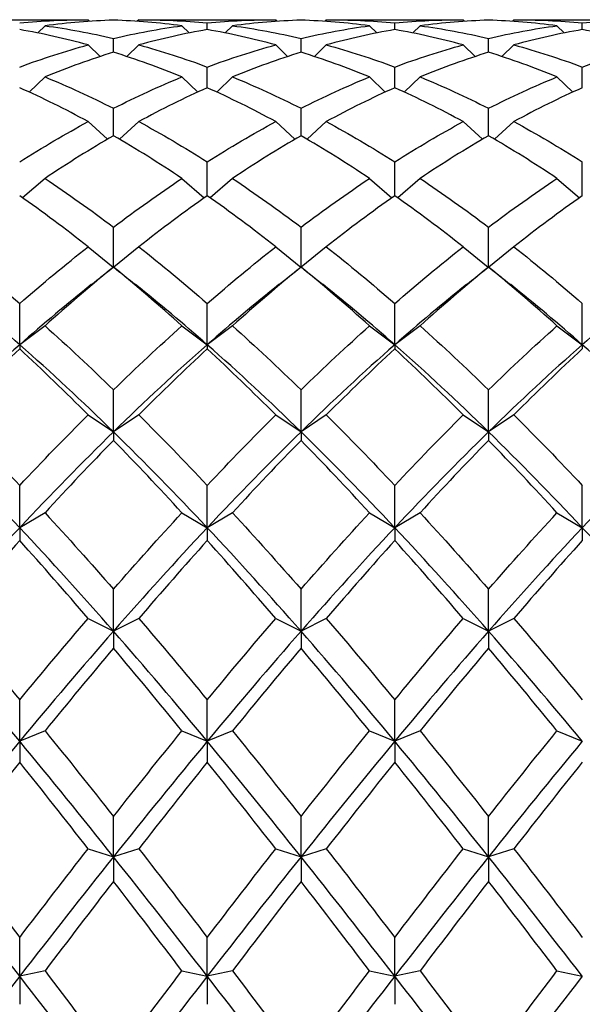
# Model space of a CAD drawing. Units: millimetres. Extents: x -4 to 578, y 16 to 404.
# Drawn here: x 150 to 155, y 370 to 379 of the extents above; entities that cross this region are included whole.
import ezdxf

# ---------------------------------------------------------------- set-up
doc = ezdxf.new("R2010")
doc.units = ezdxf.units.MM
doc.header["$LTSCALE"] = 2
doc.layers.add('Visible (ISO)', color=7, linetype='Continuous', lineweight=25, true_color=0x00003f)

msp = doc.modelspace()

# ---------------------------------------------------------------- linework, layer by layer
at = {"layer": 'Visible (ISO)'}
for p, q in [((148.9512, 379.0508), (150.0777, 379.0508)), ((149.7395, 378.9981), (149.6751, 378.934)), ((150.1228, 379.0506), (150.1357, 379.0378)), ((150.5728, 379.0506), (150.5599, 379.0378)), ((150.6179, 379.0508), (151.7444, 379.0508)), ((150.9561, 378.9981), (151.0205, 378.934)), ((151.1811, 378.9638), (151.1811, 379.0239)), ((151.4061, 378.9981), (151.3418, 378.934)), ((151.7895, 379.0506), (151.8023, 379.0378)), ((152.2395, 379.0506), (152.2266, 379.0378)), ((152.2846, 379.0508), (153.411, 379.0508)), ((152.6228, 378.9981), (152.6872, 378.934)), ((152.8478, 378.9638), (152.8478, 379.0239)), ((153.0728, 378.9981), (153.0084, 378.934)), ((153.4561, 379.0506), (153.469, 379.0378)), ((153.9061, 379.0506), (153.8933, 379.0378)), ((153.9512, 379.0508), (155.0777, 379.0508)), ((154.2895, 378.9981), (154.3538, 378.934)), ((154.5145, 378.9638), (154.5145, 379.0239)), ((150.1228, 378.8284), (150.2288, 378.7245)), ((150.3478, 378.7627), (150.3478, 378.8857)), ((150.5728, 378.8284), (150.4668, 378.7245)), ((151.7895, 378.8284), (151.8955, 378.7245)), ((152.0145, 378.7627), (152.0145, 378.8857)), ((152.2395, 378.8284), (152.1334, 378.7245)), ((153.4561, 378.8284), (153.5622, 378.7245)), ((153.6811, 378.7627), (153.6811, 378.8857)), ((153.9061, 378.8284), (153.8001, 378.7245)), ((151.1811, 378.4469), (151.1811, 378.6315)), ((152.8478, 378.4469), (152.8478, 378.6315)), ((154.5145, 378.4469), (154.5145, 378.6315)), ((149.7395, 378.5433), (149.5984, 378.4089)), ((150.9561, 378.5433), (151.0972, 378.4089)), ((151.4061, 378.5433), (151.2651, 378.4089)), ((152.6228, 378.5433), (152.7639, 378.4089)), ((153.0728, 378.5433), (152.9317, 378.4089)), ((154.2895, 378.5433), (154.4305, 378.4089)), ((150.3478, 378.0201), (150.3478, 378.2641)), ((152.0145, 378.0201), (152.0145, 378.2641)), ((153.6811, 378.0201), (153.6811, 378.2641)), ((150.1228, 378.146), (150.2943, 377.989)), ((150.5728, 378.146), (150.4013, 377.989)), ((151.7895, 378.146), (151.961, 377.989)), ((152.2395, 378.146), (152.068, 377.989)), ((153.4561, 378.146), (153.6276, 377.989)), ((153.9061, 378.146), (153.7346, 377.989)), ((151.1811, 377.4867), (151.1811, 377.7876)), ((152.8478, 377.4867), (152.8478, 377.7876)), ((154.5145, 377.4867), (154.5145, 377.7876)), ((149.7395, 377.6409), (149.5407, 377.4682)), ((150.9561, 377.6409), (151.1549, 377.4682)), ((151.4061, 377.6409), (151.2074, 377.4682)), ((152.6228, 377.6409), (152.8215, 377.4682)), ((153.0728, 377.6409), (152.8741, 377.4682)), ((154.2895, 377.6409), (154.4882, 377.4682)), ((150.3478, 376.8536), (150.3478, 377.2071)), ((152.0145, 376.8536), (152.0145, 377.2071)), ((153.6811, 376.8536), (153.6811, 377.2071)), ((150.1228, 377.0334), (150.346, 376.8521)), ((150.5728, 377.0334), (150.3496, 376.8521)), ((151.7895, 377.0334), (152.0126, 376.8521)), ((152.2395, 377.0334), (152.0163, 376.8521)), ((153.4561, 377.0334), (153.6793, 376.8521)), ((153.9061, 377.0334), (153.683, 376.8521)), ((150.3478, 376.8536), (150.3478, 376.8527)), ((152.0145, 376.8536), (152.0145, 376.8527)), ((153.6811, 376.8536), (153.6811, 376.8527)), ((149.5145, 376.1622), (149.5145, 376.5291)), ((151.1811, 376.1622), (151.1811, 376.5291)), ((152.8478, 376.1622), (152.8478, 376.5291)), ((154.5145, 376.1622), (154.5145, 376.5291)), ((149.7395, 376.3302), (149.5145, 376.1622)), ((150.9561, 376.3302), (151.1811, 376.1622)), ((151.4061, 376.3302), (151.1811, 376.1622)), ((152.6228, 376.3302), (152.8478, 376.1622)), ((153.0728, 376.3302), (152.8478, 376.1622)), ((154.2895, 376.3302), (154.5145, 376.1622)), ((149.5145, 376.1622), (149.5145, 376.125)), ((151.1811, 376.1622), (151.1811, 376.125)), ((152.8478, 376.1622), (152.8478, 376.125)), ((154.5145, 376.1622), (154.5145, 376.125)), ((150.3478, 375.3876), (150.3478, 375.7609)), ((152.0145, 375.3876), (152.0145, 375.7609)), ((153.6811, 375.3876), (153.6811, 375.7609)), ((150.1228, 375.5391), (150.3478, 375.3876)), ((150.5728, 375.5391), (150.3478, 375.3876)), ((151.7895, 375.5391), (152.0145, 375.3876)), ((152.2395, 375.5391), (152.0145, 375.3876)), ((153.4561, 375.5391), (153.6811, 375.3876)), ((153.9061, 375.5391), (153.6811, 375.3876)), ((150.3478, 375.3876), (150.3478, 375.3115)), ((152.0145, 375.3876), (152.0145, 375.3115)), ((153.6811, 375.3876), (153.6811, 375.3115)), ((149.5145, 374.5354), (149.5145, 374.911)), ((151.1811, 374.5354), (151.1811, 374.911)), ((152.8478, 374.5354), (152.8478, 374.911)), ((154.5145, 374.5354), (154.5145, 374.911)), ((149.7395, 374.6687), (149.5145, 374.5354)), ((150.9561, 374.6687), (151.1811, 374.5354)), ((151.4061, 374.6687), (151.1811, 374.5354)), ((152.6228, 374.6687), (152.8478, 374.5354)), ((153.0728, 374.6687), (152.8478, 374.5354)), ((154.2895, 374.6687), (154.5145, 374.5354)), ((149.5145, 374.5354), (149.5145, 374.4213)), ((151.1811, 374.5354), (151.1811, 374.4213)), ((152.8478, 374.5354), (152.8478, 374.4213)), ((154.5145, 374.5354), (154.5145, 374.4213)), ((150.3478, 373.6149), (150.3478, 373.9886)), ((152.0145, 373.6149), (152.0145, 373.9886)), ((153.6811, 373.6149), (153.6811, 373.9886)), ((150.1228, 373.7285), (150.3478, 373.6149)), ((150.5728, 373.7285), (150.3478, 373.6149)), ((151.7895, 373.7285), (152.0145, 373.6149)), ((152.2395, 373.7285), (152.0145, 373.6149)), ((153.4561, 373.7285), (153.6811, 373.6149)), ((153.9061, 373.7285), (153.6811, 373.6149)), ((150.3478, 373.6149), (150.3478, 373.464)), ((152.0145, 373.6149), (152.0145, 373.464)), ((153.6811, 373.6149), (153.6811, 373.464)), ((149.5145, 372.6361), (149.5145, 373.004)), ((151.1811, 372.6361), (151.1811, 373.004)), ((152.8478, 372.6361), (152.8478, 373.004)), ((149.7395, 372.7288), (149.5145, 372.6361)), ((150.9561, 372.7288), (151.1811, 372.6361)), ((151.4061, 372.7288), (151.1811, 372.6361)), ((152.6228, 372.7288), (152.8478, 372.6361)), ((153.0728, 372.7288), (152.8478, 372.6361)), ((154.2895, 372.7288), (154.5145, 372.6361)), ((149.5145, 372.6361), (149.5145, 372.4501)), ((151.1811, 372.6361), (151.1811, 372.4501)), ((152.8478, 372.6361), (152.8478, 372.4501)), ((150.3478, 371.6099), (150.3478, 371.9678)), ((152.0145, 371.6099), (152.0145, 371.9678)), ((153.6811, 371.6099), (153.6811, 371.9678)), ((150.1228, 371.6806), (150.3478, 371.6099)), ((150.5728, 371.6806), (150.3478, 371.6099)), ((151.7895, 371.6806), (152.0145, 371.6099)), ((152.2395, 371.6806), (152.0145, 371.6099)), ((153.4561, 371.6806), (153.6811, 371.6099)), ((153.9061, 371.6806), (153.6811, 371.6099)), ((150.3478, 371.6099), (150.3478, 371.3908)), ((152.0145, 371.6099), (152.0145, 371.3908)), ((153.6811, 371.6099), (153.6811, 371.3908)), ((149.5145, 370.5474), (149.5145, 370.8914)), ((151.1811, 370.5474), (151.1811, 370.8914)), ((152.8478, 370.5474), (152.8478, 370.8914)), ((149.7395, 370.5954), (149.5145, 370.5474)), ((150.9561, 370.5954), (151.1811, 370.5474)), ((151.4061, 370.5954), (151.1811, 370.5474)), ((152.6228, 370.5954), (152.8478, 370.5474)), ((153.0728, 370.5954), (152.8478, 370.5474)), ((154.2895, 370.5954), (154.5145, 370.5474)), ((149.5145, 370.5474), (149.5145, 370.2976)), ((151.1811, 370.5474), (151.1811, 370.2976)), ((152.8478, 370.5474), (152.8478, 370.2976))]:
    msp.add_line(p, q, dxfattribs=at)
for points in [[(149.5145, 379.0239), (149.7172, 379.0433), (149.92, 379.0522), (150.1228, 379.0506)], [(150.3478, 379.048), (150.145, 379.0419), (149.9422, 379.0252), (149.7395, 378.9981)], [(149.7395, 378.9981), (149.9422, 378.971), (150.145, 378.9335), (150.3478, 378.8857)], [(150.9561, 378.9981), (150.7534, 379.0252), (150.5506, 379.0419), (150.3478, 379.048)], [(150.3478, 378.8857), (150.5506, 378.9335), (150.7534, 378.971), (150.9561, 378.9981)], [(150.5728, 379.0506), (150.7756, 379.0522), (150.9784, 379.0433), (151.1811, 379.0239)], [(151.1811, 379.0239), (151.3839, 379.0433), (151.5867, 379.0522), (151.7895, 379.0506)], [(152.0145, 379.048), (151.8117, 379.0419), (151.6089, 379.0252), (151.4061, 378.9981)], [(151.4061, 378.9981), (151.6089, 378.971), (151.8117, 378.9335), (152.0145, 378.8857)], [(152.6228, 378.9981), (152.42, 379.0252), (152.2172, 379.0419), (152.0145, 379.048)], [(152.0145, 378.8857), (152.2172, 378.9335), (152.42, 378.971), (152.6228, 378.9981)], [(152.2395, 379.0506), (152.4422, 379.0522), (152.645, 379.0433), (152.8478, 379.0239)], [(152.8478, 379.0239), (153.0506, 379.0433), (153.2534, 379.0522), (153.4561, 379.0506)], [(153.6811, 379.048), (153.4784, 379.0419), (153.2756, 379.0252), (153.0728, 378.9981)], [(153.0728, 378.9981), (153.2756, 378.971), (153.4784, 378.9335), (153.6811, 378.8857)], [(154.2895, 378.9981), (154.0867, 379.0252), (153.8839, 379.0419), (153.6811, 379.048)], [(153.6811, 378.8857), (153.8839, 378.9335), (154.0867, 378.971), (154.2895, 378.9981)], [(153.9061, 379.0506), (154.1089, 379.0522), (154.3117, 379.0433), (154.5145, 379.0239)], [(154.5145, 379.0239), (154.7172, 379.0433), (154.92, 379.0522), (155.1228, 379.0506)], [(150.1228, 378.8284), (149.92, 378.8838), (149.7172, 378.929), (149.5145, 378.9638)], [(151.1811, 378.9638), (150.9784, 378.929), (150.7756, 378.8838), (150.5728, 378.8284)], [(151.7895, 378.8284), (151.5867, 378.8838), (151.3839, 378.929), (151.1811, 378.9638)], [(152.8478, 378.9638), (152.645, 378.929), (152.4422, 378.8838), (152.2395, 378.8284)], [(153.4561, 378.8284), (153.2534, 378.8838), (153.0506, 378.929), (152.8478, 378.9638)], [(154.5145, 378.9638), (154.3117, 378.929), (154.1089, 378.8838), (153.9061, 378.8284)], [(155.1228, 378.8284), (154.92, 378.8838), (154.7172, 378.929), (154.5145, 378.9638)], [(149.5145, 378.6315), (149.7172, 378.7073), (149.92, 378.7729), (150.1228, 378.8284)], [(150.5728, 378.8284), (150.7756, 378.7729), (150.9784, 378.7073), (151.1811, 378.6315)], [(151.1811, 378.6315), (151.3839, 378.7073), (151.5867, 378.7729), (151.7895, 378.8284)], [(152.2395, 378.8284), (152.4422, 378.7729), (152.645, 378.7073), (152.8478, 378.6315)], [(152.8478, 378.6315), (153.0506, 378.7073), (153.2534, 378.7729), (153.4561, 378.8284)], [(153.9061, 378.8284), (154.1089, 378.7729), (154.3117, 378.7073), (154.5145, 378.6315)], [(154.5145, 378.6315), (154.7172, 378.7073), (154.92, 378.7729), (155.1228, 378.8284)], [(150.3478, 378.7627), (150.145, 378.6997), (149.9422, 378.6265), (149.7395, 378.5433)], [(150.9561, 378.5433), (150.7534, 378.6265), (150.5506, 378.6997), (150.3478, 378.7627)], [(152.0145, 378.7627), (151.8117, 378.6997), (151.6089, 378.6265), (151.4061, 378.5433)], [(152.6228, 378.5433), (152.42, 378.6265), (152.2172, 378.6997), (152.0145, 378.7627)], [(153.6811, 378.7627), (153.4784, 378.6997), (153.2756, 378.6265), (153.0728, 378.5433)], [(154.2895, 378.5433), (154.0867, 378.6265), (153.8839, 378.6997), (153.6811, 378.7627)], [(149.7395, 378.5433), (149.9422, 378.4601), (150.145, 378.367), (150.3478, 378.2641)], [(150.3478, 378.2641), (150.5506, 378.367), (150.7534, 378.4601), (150.9561, 378.5433)], [(151.4061, 378.5433), (151.6089, 378.4601), (151.8117, 378.367), (152.0145, 378.2641)], [(152.0145, 378.2641), (152.2172, 378.367), (152.42, 378.4601), (152.6228, 378.5433)], [(153.0728, 378.5433), (153.2756, 378.4601), (153.4784, 378.367), (153.6811, 378.2641)], [(153.6811, 378.2641), (153.8839, 378.367), (154.0867, 378.4601), (154.2895, 378.5433)], [(150.1228, 378.146), (149.92, 378.256), (149.7172, 378.3564), (149.5145, 378.4469)], [(151.1811, 378.4469), (150.9784, 378.3564), (150.7756, 378.256), (150.5728, 378.146)], [(151.7895, 378.146), (151.5867, 378.256), (151.3839, 378.3564), (151.1811, 378.4469)], [(152.8478, 378.4469), (152.645, 378.3564), (152.4422, 378.256), (152.2395, 378.146)], [(153.4561, 378.146), (153.2534, 378.256), (153.0506, 378.3564), (152.8478, 378.4469)], [(154.5145, 378.4469), (154.3117, 378.3564), (154.1089, 378.256), (153.9061, 378.146)], [(149.5145, 377.7876), (149.7172, 377.9164), (149.92, 378.036), (150.1228, 378.146)], [(150.5728, 378.146), (150.7756, 378.036), (150.9784, 377.9164), (151.1811, 377.7876)], [(151.1811, 377.7876), (151.3839, 377.9164), (151.5867, 378.036), (151.7895, 378.146)], [(152.2395, 378.146), (152.4422, 378.036), (152.645, 377.9164), (152.8478, 377.7876)], [(152.8478, 377.7876), (153.0506, 377.9164), (153.2534, 378.036), (153.4561, 378.146)], [(153.9061, 378.146), (154.1089, 378.036), (154.3117, 377.9164), (154.5145, 377.7876)], [(150.3478, 378.0201), (150.145, 377.903), (149.9422, 377.7765), (149.7395, 377.6409)], [(150.9561, 377.6409), (150.7534, 377.7765), (150.5506, 377.903), (150.3478, 378.0201)], [(152.0145, 378.0201), (151.8117, 377.903), (151.6089, 377.7765), (151.4061, 377.6409)], [(152.6228, 377.6409), (152.42, 377.7765), (152.2172, 377.903), (152.0145, 378.0201)], [(153.6811, 378.0201), (153.4784, 377.903), (153.2756, 377.7765), (153.0728, 377.6409)], [(154.2895, 377.6409), (154.0867, 377.7765), (153.8839, 377.903), (153.6811, 378.0201)], [(149.7395, 377.6409), (149.9422, 377.5053), (150.145, 377.3605), (150.3478, 377.2071)], [(150.3478, 377.2071), (150.5506, 377.3605), (150.7534, 377.5053), (150.9561, 377.6409)], [(151.4061, 377.6409), (151.6089, 377.5053), (151.8117, 377.3605), (152.0145, 377.2071)], [(152.0145, 377.2071), (152.2172, 377.3605), (152.42, 377.5053), (152.6228, 377.6409)], [(153.0728, 377.6409), (153.2756, 377.5053), (153.4784, 377.3605), (153.6811, 377.2071)], [(153.6811, 377.2071), (153.8839, 377.3605), (154.0867, 377.5053), (154.2895, 377.6409)], [(150.1228, 377.0334), (149.92, 377.1932), (149.7172, 377.3444), (149.5145, 377.4867)], [(151.1811, 377.4867), (150.9784, 377.3444), (150.7756, 377.1932), (150.5728, 377.0334)], [(151.7895, 377.0334), (151.5867, 377.1932), (151.3839, 377.3444), (151.1811, 377.4867)], [(152.8478, 377.4867), (152.645, 377.3444), (152.4422, 377.1932), (152.2395, 377.0334)], [(153.4561, 377.0334), (153.2534, 377.1932), (153.0506, 377.3444), (152.8478, 377.4867)], [(154.5145, 377.4867), (154.3117, 377.3444), (154.1089, 377.1932), (153.9061, 377.0334)], [(148.9061, 377.0334), (149.1089, 376.8736), (149.3117, 376.7054), (149.5145, 376.5291)], [(149.5145, 376.5291), (149.7172, 376.7054), (149.92, 376.8736), (150.1228, 377.0334)], [(150.5728, 377.0334), (150.7756, 376.8736), (150.9784, 376.7054), (151.1811, 376.5291)], [(151.1811, 376.5291), (151.3839, 376.7054), (151.5867, 376.8736), (151.7895, 377.0334)], [(152.2395, 377.0334), (152.4422, 376.8736), (152.645, 376.7054), (152.8478, 376.5291)], [(152.8478, 376.5291), (153.0506, 376.7054), (153.2534, 376.8736), (153.4561, 377.0334)], [(153.9061, 377.0334), (154.1089, 376.8736), (154.3117, 376.7054), (154.5145, 376.5291)], [(150.3478, 376.8527), (150.145, 376.6867), (149.9422, 376.5124), (149.7395, 376.3302)], [(150.151, 376.6962), (150.2166, 376.7486), (150.2822, 376.8011), (150.3478, 376.8536)], [(150.3478, 376.8536), (150.4133, 376.8011), (150.4789, 376.7486), (150.5446, 376.6962)], [(150.9561, 376.3302), (150.7534, 376.5124), (150.5506, 376.6867), (150.3478, 376.8527)], [(152.0145, 376.8527), (151.8117, 376.6867), (151.6089, 376.5124), (151.4061, 376.3302)], [(151.8177, 376.6962), (151.8833, 376.7486), (151.9489, 376.8011), (152.0145, 376.8536)], [(152.0145, 376.8536), (152.08, 376.8011), (152.1456, 376.7486), (152.2113, 376.6962)], [(152.6228, 376.3302), (152.42, 376.5124), (152.2172, 376.6867), (152.0145, 376.8527)], [(153.6811, 376.8527), (153.4784, 376.6867), (153.2756, 376.5124), (153.0728, 376.3302)], [(153.4843, 376.6962), (153.55, 376.7486), (153.6156, 376.8011), (153.6811, 376.8536)], [(153.6811, 376.8536), (153.7467, 376.8011), (153.8123, 376.7486), (153.8779, 376.6962)], [(154.2895, 376.3302), (154.0867, 376.5124), (153.8839, 376.6867), (153.6811, 376.8527)], [(149.5145, 376.1622), (149.3023, 376.3488), (149.0901, 376.527), (148.8779, 376.6962)], [(150.151, 376.6962), (149.9388, 376.527), (149.7266, 376.3488), (149.5145, 376.1622)], [(151.1811, 376.1622), (150.969, 376.3488), (150.7568, 376.527), (150.5446, 376.6962)], [(151.8177, 376.6962), (151.6055, 376.527), (151.3933, 376.3488), (151.1811, 376.1622)], [(152.8478, 376.1622), (152.6356, 376.3488), (152.4234, 376.527), (152.2113, 376.6962)], [(153.4843, 376.6962), (153.2722, 376.527), (153.06, 376.3488), (152.8478, 376.1622)], [(154.5145, 376.1622), (154.3023, 376.3488), (154.0901, 376.527), (153.8779, 376.6962)], [(155.151, 376.6962), (154.9388, 376.527), (154.7266, 376.3488), (154.5145, 376.1622)], [(149.7395, 376.3302), (149.9422, 376.1481), (150.145, 375.9581), (150.3478, 375.7609)], [(150.3478, 375.7609), (150.5506, 375.9581), (150.7534, 376.1481), (150.9561, 376.3302)], [(151.4061, 376.3302), (151.6089, 376.1481), (151.8117, 375.9581), (152.0145, 375.7609)], [(152.0145, 375.7609), (152.2172, 375.9581), (152.42, 376.1481), (152.6228, 376.3302)], [(153.0728, 376.3302), (153.2756, 376.1481), (153.4784, 375.9581), (153.6811, 375.7609)], [(153.6811, 375.7609), (153.8839, 375.9581), (154.0867, 376.1481), (154.2895, 376.3302)], [(149.5145, 376.1622), (149.2367, 375.9179), (148.9589, 375.6592), (148.6811, 375.3876)], [(149.5145, 376.125), (149.3117, 375.9371), (149.1089, 375.7416), (148.9061, 375.5391)], [(150.3478, 375.3876), (150.07, 375.6592), (149.7922, 375.9179), (149.5145, 376.1622)], [(150.1228, 375.5391), (149.92, 375.7416), (149.7172, 375.9371), (149.5145, 376.125)], [(151.1811, 376.1622), (150.9034, 375.9179), (150.6256, 375.6592), (150.3478, 375.3876)], [(151.1811, 376.125), (150.9784, 375.9371), (150.7756, 375.7416), (150.5728, 375.5391)], [(152.0145, 375.3876), (151.7367, 375.6592), (151.4589, 375.9179), (151.1811, 376.1622)], [(151.7895, 375.5391), (151.5867, 375.7416), (151.3839, 375.9371), (151.1811, 376.125)], [(152.8478, 376.1622), (152.57, 375.9179), (152.2922, 375.6592), (152.0145, 375.3876)], [(152.8478, 376.125), (152.645, 375.9371), (152.4422, 375.7416), (152.2395, 375.5391)], [(153.6811, 375.3876), (153.4034, 375.6592), (153.1256, 375.9179), (152.8478, 376.1622)], [(153.4561, 375.5391), (153.2534, 375.7416), (153.0506, 375.9371), (152.8478, 376.125)], [(154.5145, 376.1622), (154.2367, 375.9179), (153.9589, 375.6592), (153.6811, 375.3876)], [(154.5145, 376.125), (154.3117, 375.9371), (154.1089, 375.7416), (153.9061, 375.5391)], [(155.3478, 375.3876), (155.07, 375.6592), (154.7922, 375.9179), (154.5145, 376.1622)], [(148.9061, 375.5391), (149.1089, 375.3366), (149.3117, 375.127), (149.5145, 374.911)], [(149.5145, 374.911), (149.7172, 375.127), (149.92, 375.3366), (150.1228, 375.5391)], [(150.5728, 375.5391), (150.7756, 375.3366), (150.9784, 375.127), (151.1811, 374.911)], [(151.1811, 374.911), (151.3839, 375.127), (151.5867, 375.3366), (151.7895, 375.5391)], [(152.2395, 375.5391), (152.4422, 375.3366), (152.645, 375.127), (152.8478, 374.911)], [(152.8478, 374.911), (153.0506, 375.127), (153.2534, 375.3366), (153.4561, 375.5391)], [(153.9061, 375.5391), (154.1089, 375.3366), (154.3117, 375.127), (154.5145, 374.911)], [(149.5145, 374.5354), (149.2367, 374.8314), (148.9589, 375.116), (148.6811, 375.3876)], [(150.3478, 375.3876), (150.07, 375.116), (149.7922, 374.8314), (149.5145, 374.5354)], [(150.3478, 375.3115), (150.145, 375.1039), (149.9422, 374.8894), (149.7395, 374.6687)], [(151.1811, 374.5354), (150.9034, 374.8314), (150.6256, 375.116), (150.3478, 375.3876)], [(150.9561, 374.6687), (150.7534, 374.8894), (150.5506, 375.1039), (150.3478, 375.3115)], [(152.0145, 375.3876), (151.7367, 375.116), (151.4589, 374.8314), (151.1811, 374.5354)], [(152.0145, 375.3115), (151.8117, 375.1039), (151.6089, 374.8894), (151.4061, 374.6687)], [(152.8478, 374.5354), (152.57, 374.8314), (152.2922, 375.116), (152.0145, 375.3876)], [(152.6228, 374.6687), (152.42, 374.8894), (152.2172, 375.1039), (152.0145, 375.3115)], [(153.6811, 375.3876), (153.4034, 375.116), (153.1256, 374.8314), (152.8478, 374.5354)], [(153.6811, 375.3115), (153.4784, 375.1039), (153.2756, 374.8894), (153.0728, 374.6687)], [(154.5145, 374.5354), (154.2367, 374.8314), (153.9589, 375.116), (153.6811, 375.3876)], [(154.2895, 374.6687), (154.0867, 374.8894), (153.8839, 375.1039), (153.6811, 375.3115)], [(155.3478, 375.3876), (155.07, 375.116), (154.7922, 374.8314), (154.5145, 374.5354)], [(149.7395, 374.6687), (149.9422, 374.448), (150.145, 374.2211), (150.3478, 373.9886)], [(150.3478, 373.9886), (150.5506, 374.2211), (150.7534, 374.448), (150.9561, 374.6687)], [(151.4061, 374.6687), (151.6089, 374.448), (151.8117, 374.2211), (152.0145, 373.9886)], [(152.0145, 373.9886), (152.2172, 374.2211), (152.42, 374.448), (152.6228, 374.6687)], [(153.0728, 374.6687), (153.2756, 374.448), (153.4784, 374.2211), (153.6811, 373.9886)], [(153.6811, 373.9886), (153.8839, 374.2211), (154.0867, 374.448), (154.2895, 374.6687)], [(149.5145, 374.5354), (149.2367, 374.2394), (148.9589, 373.932), (148.6811, 373.6149)], [(150.3478, 373.6149), (150.07, 373.932), (149.7922, 374.2394), (149.5145, 374.5354)], [(151.1811, 374.5354), (150.9034, 374.2394), (150.6256, 373.932), (150.3478, 373.6149)], [(152.0145, 373.6149), (151.7367, 373.932), (151.4589, 374.2394), (151.1811, 374.5354)], [(152.8478, 374.5354), (152.57, 374.2394), (152.2922, 373.932), (152.0145, 373.6149)], [(153.6811, 373.6149), (153.4034, 373.932), (153.1256, 374.2394), (152.8478, 374.5354)], [(154.5145, 374.5354), (154.2367, 374.2394), (153.9589, 373.932), (153.6811, 373.6149)], [(155.3478, 373.6149), (155.07, 373.932), (154.7922, 374.2394), (154.5145, 374.5354)], [(149.5145, 374.4213), (149.3117, 374.1961), (149.1089, 373.9649), (148.9061, 373.7285)], [(150.1228, 373.7285), (149.92, 373.9649), (149.7172, 374.1961), (149.5145, 374.4213)], [(151.1811, 374.4213), (150.9784, 374.1961), (150.7756, 373.9649), (150.5728, 373.7285)], [(151.7895, 373.7285), (151.5867, 373.9649), (151.3839, 374.1961), (151.1811, 374.4213)], [(152.8478, 374.4213), (152.645, 374.1961), (152.4422, 373.9649), (152.2395, 373.7285)], [(153.4561, 373.7285), (153.2534, 373.9649), (153.0506, 374.1961), (152.8478, 374.4213)], [(154.5145, 374.4213), (154.3117, 374.1961), (154.1089, 373.9649), (153.9061, 373.7285)], [(148.9061, 373.7285), (149.1089, 373.492), (149.3117, 373.2503), (149.5145, 373.004)], [(149.5145, 373.004), (149.7172, 373.2503), (149.92, 373.492), (150.1228, 373.7285)], [(150.5728, 373.7285), (150.7756, 373.492), (150.9784, 373.2503), (151.1811, 373.004)], [(151.1811, 373.004), (151.3839, 373.2503), (151.5867, 373.492), (151.7895, 373.7285)], [(152.2395, 373.7285), (152.4422, 373.492), (152.645, 373.2503), (152.8478, 373.004)], [(152.8478, 373.004), (153.0506, 373.2503), (153.2534, 373.492), (153.4561, 373.7285)], [(153.9061, 373.7285), (154.1089, 373.492), (154.3117, 373.2503), (154.5145, 373.004)], [(149.5145, 372.6361), (149.2367, 372.9709), (148.9589, 373.2977), (148.6811, 373.6149)], [(150.3478, 373.6149), (150.07, 373.2977), (149.7922, 372.9709), (149.5145, 372.6361)], [(151.1811, 372.6361), (150.9034, 372.9709), (150.6256, 373.2977), (150.3478, 373.6149)], [(152.0145, 373.6149), (151.7367, 373.2977), (151.4589, 372.9709), (151.1811, 372.6361)], [(152.8478, 372.6361), (152.57, 372.9709), (152.2922, 373.2977), (152.0145, 373.6149)], [(153.6811, 373.6149), (153.4034, 373.2977), (153.1256, 372.9709), (152.8478, 372.6361)], [(154.5145, 372.6361), (154.2367, 372.9709), (153.9589, 373.2977), (153.6811, 373.6149)], [(150.3478, 373.464), (150.145, 373.2237), (149.9422, 372.9784), (149.7395, 372.7288)], [(150.9561, 372.7288), (150.7534, 372.9784), (150.5506, 373.2237), (150.3478, 373.464)], [(152.0145, 373.464), (151.8117, 373.2237), (151.6089, 372.9784), (151.4061, 372.7288)], [(152.6228, 372.7288), (152.42, 372.9784), (152.2172, 373.2237), (152.0145, 373.464)], [(153.6811, 373.464), (153.4784, 373.2237), (153.2756, 372.9784), (153.0728, 372.7288)], [(154.2895, 372.7288), (154.0867, 372.9784), (153.8839, 373.2237), (153.6811, 373.464)], [(149.7395, 372.7288), (149.9422, 372.4792), (150.145, 372.2253), (150.3478, 371.9678)], [(150.3478, 371.9678), (150.5506, 372.2253), (150.7534, 372.4792), (150.9561, 372.7288)], [(151.4061, 372.7288), (151.6089, 372.4792), (151.8117, 372.2253), (152.0145, 371.9678)], [(152.0145, 371.9678), (152.2172, 372.2253), (152.42, 372.4792), (152.6228, 372.7288)], [(153.0728, 372.7288), (153.2756, 372.4792), (153.4784, 372.2253), (153.6811, 371.9678)], [(153.6811, 371.9678), (153.8839, 372.2253), (154.0867, 372.4792), (154.2895, 372.7288)], [(149.5145, 372.6361), (149.2367, 372.3013), (148.9589, 371.9586), (148.6811, 371.6099)], [(150.3478, 371.6099), (150.07, 371.9586), (149.7922, 372.3013), (149.5145, 372.6361)], [(151.1811, 372.6361), (150.9034, 372.3013), (150.6256, 371.9586), (150.3478, 371.6099)], [(152.0145, 371.6099), (151.7367, 371.9586), (151.4589, 372.3013), (151.1811, 372.6361)], [(152.8478, 372.6361), (152.57, 372.3013), (152.2922, 371.9586), (152.0145, 371.6099)], [(153.6811, 371.6099), (153.4034, 371.9586), (153.1256, 372.3013), (152.8478, 372.6361)], [(154.5145, 372.6361), (154.2367, 372.3013), (153.9589, 371.9586), (153.6811, 371.6099)], [(149.5145, 372.4501), (149.3117, 372.1974), (149.1089, 371.9407), (148.9061, 371.6806)], [(150.1228, 371.6806), (149.92, 371.9407), (149.7172, 372.1974), (149.5145, 372.4501)], [(151.1811, 372.4501), (150.9784, 372.1974), (150.7756, 371.9407), (150.5728, 371.6806)], [(151.7895, 371.6806), (151.5867, 371.9407), (151.3839, 372.1974), (151.1811, 372.4501)], [(152.8478, 372.4501), (152.645, 372.1974), (152.4422, 371.9407), (152.2395, 371.6806)], [(153.4561, 371.6806), (153.2534, 371.9407), (153.0506, 372.1974), (152.8478, 372.4501)], [(154.5145, 372.4501), (154.3117, 372.1974), (154.1089, 371.9407), (153.9061, 371.6806)], [(148.9061, 371.6806), (149.1089, 371.4206), (149.3117, 371.1572), (149.5145, 370.8914)], [(149.5145, 370.8914), (149.7172, 371.1572), (149.92, 371.4206), (150.1228, 371.6806)], [(150.5728, 371.6806), (150.7756, 371.4206), (150.9784, 371.1572), (151.1811, 370.8914)], [(151.1811, 370.8914), (151.3839, 371.1572), (151.5867, 371.4206), (151.7895, 371.6806)], [(152.2395, 371.6806), (152.4422, 371.4206), (152.645, 371.1572), (152.8478, 370.8914)], [(152.8478, 370.8914), (153.0506, 371.1572), (153.2534, 371.4206), (153.4561, 371.6806)], [(153.9061, 371.6806), (154.1089, 371.4206), (154.3117, 371.1572), (154.5145, 370.8914)], [(149.5145, 370.5474), (149.2367, 370.9063), (148.9589, 371.2611), (148.6811, 371.6099)], [(150.3478, 371.6099), (150.07, 371.2611), (149.7922, 370.9063), (149.5145, 370.5474)], [(151.1811, 370.5474), (150.9034, 370.9063), (150.6256, 371.2611), (150.3478, 371.6099)], [(152.0145, 371.6099), (151.7367, 371.2611), (151.4589, 370.9063), (151.1811, 370.5474)], [(152.8478, 370.5474), (152.57, 370.9063), (152.2922, 371.2611), (152.0145, 371.6099)], [(153.6811, 371.6099), (153.4034, 371.2611), (153.1256, 370.9063), (152.8478, 370.5474)], [(154.5145, 370.5474), (154.2367, 370.9063), (153.9589, 371.2611), (153.6811, 371.6099)], [(150.3478, 371.3908), (150.145, 371.1284), (149.9422, 370.863), (149.7395, 370.5954)], [(150.9561, 370.5954), (150.7534, 370.863), (150.5506, 371.1284), (150.3478, 371.3908)], [(152.0145, 371.3908), (151.8117, 371.1284), (151.6089, 370.863), (151.4061, 370.5954)], [(152.6228, 370.5954), (152.42, 370.863), (152.2172, 371.1284), (152.0145, 371.3908)], [(153.6811, 371.3908), (153.4784, 371.1284), (153.2756, 370.863), (153.0728, 370.5954)], [(154.2895, 370.5954), (154.0867, 370.863), (153.8839, 371.1284), (153.6811, 371.3908)], [(149.7395, 370.5954), (149.9422, 370.3278), (150.145, 370.0579), (150.3478, 369.7866)], [(150.3478, 369.7866), (150.5506, 370.0579), (150.7534, 370.3278), (150.9561, 370.5954)], [(151.4061, 370.5954), (151.6089, 370.3278), (151.8117, 370.0579), (152.0145, 369.7866)], [(152.0145, 369.7866), (152.2172, 370.0579), (152.42, 370.3278), (152.6228, 370.5954)], [(153.0728, 370.5954), (153.2756, 370.3278), (153.4784, 370.0579), (153.6811, 369.7866)], [(153.6811, 369.7866), (153.8839, 370.0579), (154.0867, 370.3278), (154.2895, 370.5954)], [(149.5145, 370.5474), (149.2367, 370.1885), (148.9589, 369.8254), (148.6811, 369.4603)], [(150.3478, 369.4603), (150.07, 369.8254), (149.7922, 370.1885), (149.5145, 370.5474)], [(151.1811, 370.5474), (150.9034, 370.1885), (150.6256, 369.8254), (150.3478, 369.4603)], [(152.0145, 369.4603), (151.7367, 369.8254), (151.4589, 370.1885), (151.1811, 370.5474)], [(152.8478, 370.5474), (152.57, 370.1885), (152.2922, 369.8254), (152.0145, 369.4603)], [(153.6811, 369.4603), (153.4034, 369.8254), (153.1256, 370.1885), (152.8478, 370.5474)], [(154.5145, 370.5474), (154.2367, 370.1885), (153.9589, 369.8254), (153.6811, 369.4603)]]:
    msp.add_open_spline(points, degree=3, dxfattribs=at)

doc.saveas('drawing.dxf')
